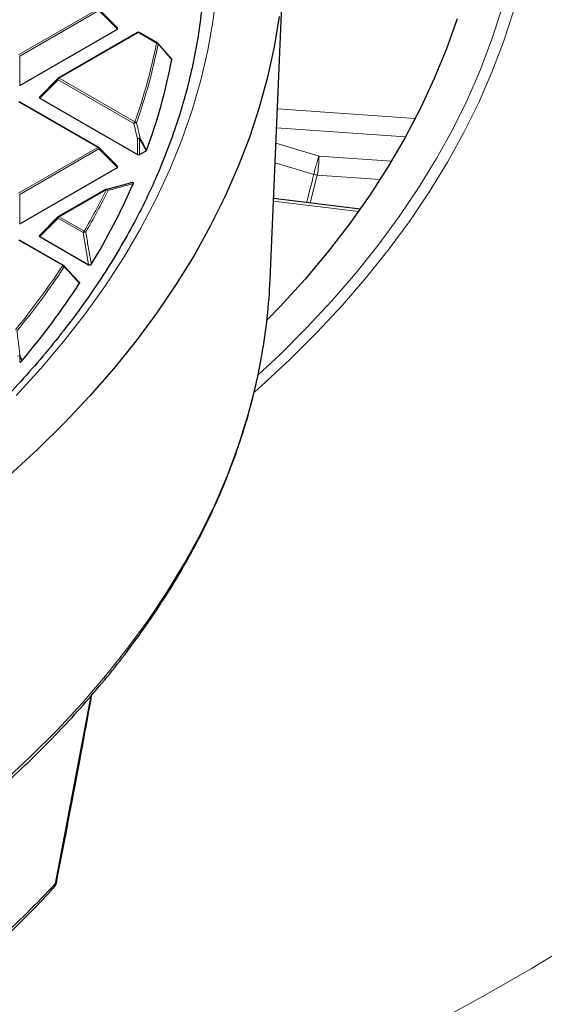
# Model space of a CAD drawing. Units: millimetres. Extents: x -35 to 420, y -33 to 369.
# Drawn here: x 352 to 368, y 172 to 201 of the extents above; entities that cross this region are included whole.
import ezdxf

# ---------------------------------------------------------------- set-up
doc = ezdxf.new("R2010")
doc.units = ezdxf.units.MM

msp = doc.modelspace()

# ---------------------------------------------------------------- linework, layer by layer
at = {"color": 7, "linetype": 'Continuous', "lineweight": 25}
for p, q in [((360.0035, 193.6), (360.413, 203.1716)), ((355.3804, 201.2392), (354.8169, 201.8027)), ((352.4109, 199.4965), (355.3714, 201.2055)), ((355.9839, 201.0983), (353.5833, 199.7125)), ((356.586, 200.7837), (356.041, 201.0983)), ((356.5925, 200.7777), (357.007, 200.3017)), ((353.5715, 199.7034), (353.008, 199.1399)), ((354.8051, 197.6131), (352.4045, 198.999)), ((353.017, 199.1062), (355.9775, 197.3972)), ((355.3804, 197.0405), (354.8169, 197.6041)), ((356.0475, 197.3972), (356.245, 197.5112)), ((352.4109, 195.2978), (355.3714, 197.0069)), ((355.0129, 196.3391), (353.5833, 195.5138)), ((355.0231, 196.3376), (355.7691, 196.5367)), ((362.7308, 195.7423), (360.1089, 196.0619)), ((353.5715, 195.5047), (353.008, 194.9412)), ((353.017, 194.9075), (354.5001, 194.0513)), ((353.7435, 194.0273), (352.4045, 194.8003)), ((353.7499, 194.0214), (354.2106, 193.5187)), ((352.4109, 191.0992), (352.4778, 191.1378)), ((352.4873, 191.1455), (352.4778, 191.1378)), ((353.5116, 175.2639), (353.5339, 175.3553)), ((353.5194, 175.3032), (353.5117, 175.264))]:
    msp.add_line(p, q, dxfattribs=at)
at = {"color": 8, "linetype": 'Continuous', "lineweight": 18}
for p, q in [((352.3759, 200.4232), (354.7765, 201.809)), ((354.8115, 201.7655), (352.4109, 200.3796)), ((355.3714, 201.2055), (354.8115, 201.7655)), ((356.0125, 201.0955), (353.6119, 199.7097)), ((356.5575, 200.7809), (356.0125, 201.0955)), ((352.4109, 200.3796), (352.4109, 199.4965)), ((353.5769, 199.6661), (353.017, 199.1062)), ((355.8684, 198.3433), (353.5769, 199.6661)), ((353.6119, 199.7097), (355.9034, 198.3868)), ((354.7765, 197.6103), (352.3759, 198.9961)), ((364.4038, 198.4898), (360.2252, 198.7826)), ((355.9775, 197.8776), (355.8684, 198.3433)), ((360.2005, 198.2039), (364.1051, 197.9302)), ((355.9775, 197.3972), (355.9775, 197.8776)), ((356.0475, 197.8776), (356.0475, 197.3972)), ((356.245, 197.5112), (356.0475, 197.8776)), ((352.3759, 196.2245), (354.7765, 197.6103)), ((354.8115, 197.5668), (352.4109, 196.181)), ((355.3714, 197.0069), (354.8115, 197.5668)), ((361.4847, 197.3498), (360.1806, 197.7399)), ((363.6812, 197.1959), (361.4847, 197.3498)), ((361.3232, 196.7933), (360.1551, 197.1426)), ((361.2148, 195.9271), (361.4331, 196.7729)), ((363.3352, 196.6396), (361.4331, 196.7729)), ((355.0414, 196.3362), (353.6119, 195.511)), ((352.4109, 196.181), (352.4109, 195.2978)), ((360.1054, 195.9805), (362.6775, 195.667)), ((353.5769, 195.4675), (353.017, 194.9075)), ((354.3313, 195.0319), (353.5769, 195.4675)), ((353.6119, 195.511), (354.3663, 195.0754)), ((354.5001, 194.0513), (354.3313, 195.0319)), ((353.7149, 194.0245), (352.3759, 194.7975)), ((352.4109, 191.2795), (352.4109, 191.0992)), ((352.4778, 191.1378), (352.4109, 191.2795)), ((354.5642, 180.9613), (353.4847, 175.2702)), ((353.5194, 175.3032), (353.4847, 175.2702)), ((353.5194, 175.3032), (353.5267, 175.3392))]:
    msp.add_line(p, q, dxfattribs=at)
at = {"color": 8, "linetype": 'Continuous', "lineweight": 18, "flags": 128}
for points in [[(358.3836, 202.4079), (358.2744, 201.487), (358.1139, 200.5687), (357.9023, 199.6537), (357.6399, 198.7432), (357.3268, 197.838), (356.9636, 196.9391), (356.5504, 196.0474), (356.0878, 195.1639), (355.5762, 194.2894), (355.0161, 193.4248), (354.4082, 192.5711), (353.753, 191.7291), (353.0513, 190.8997), (352.3037, 190.0837)], [(367.3797, 201.7423), (367.0784, 200.8144), (366.7278, 199.8923), (366.3282, 198.9769), (365.8799, 198.069), (365.3833, 197.1695), (364.8391, 196.2793), (364.2476, 195.3992), (363.6094, 194.53), (362.9252, 193.6726), (362.1956, 192.8277), (361.4212, 191.9962), (360.6028, 191.1789), (359.7413, 190.3765), (359.5412, 190.1977)], [(359.6436, 190.7099), (360.2958, 191.3222), (361.1086, 192.134), (361.8777, 192.9599), (362.6025, 193.7991), (363.2821, 194.6508), (363.9159, 195.5141), (364.5034, 196.3883), (365.044, 197.2725), (365.5372, 198.1659), (365.9825, 199.0677), (366.3794, 199.9769), (366.7277, 200.8928), (367.0269, 201.8145)], [(353.5769, 199.6661), (353.5729, 199.6733), (353.57, 199.6802), (353.5682, 199.6867), (353.5676, 199.6925), (353.5682, 199.6975), (353.57, 199.7016), (353.5715, 199.7034)], [(354.8169, 197.6041), (354.8184, 197.6023), (354.8202, 197.5982), (354.8208, 197.5932), (354.8202, 197.5874), (354.8184, 197.5809), (354.8155, 197.574), (354.8115, 197.5668)], [(353.5769, 195.4675), (353.5729, 195.4747), (353.57, 195.4816), (353.5682, 195.488), (353.5676, 195.4938), (353.5682, 195.4988), (353.57, 195.5029), (353.5715, 195.5047)], [(351.898, 178.3433), (352.7425, 179.1298), (353.544, 179.9312), (354.3017, 180.7467), (355.0149, 181.5755), (355.6829, 182.4167), (356.305, 183.2695), (356.8806, 184.1332), (357.4092, 185.0068), (357.8903, 185.8896), (358.3233, 186.7805), (358.7078, 187.6789), (359.0435, 188.5838), (359.3301, 189.4942), (359.5673, 190.4094), (359.7516, 191.3109)], [(352.4205, 191.2873), (352.4676, 191.1874), (352.4873, 191.1455)], [(365.1543, 171.1418), (366.5574, 171.9083), (367.9254, 172.6957), (369.2573, 173.5035), (370.5521, 174.331), (371.8091, 175.1778), (373.0273, 176.0433), (374.2059, 176.9269), (375.3442, 177.8279), (376.4412, 178.7458), (377.4964, 179.6799), (378.5089, 180.6296), (379.4781, 181.5943), (380.4033, 182.5733), (381.2838, 183.5658), (382.1192, 184.5714), (382.9087, 185.5892), (383.6519, 186.6185), (384.3483, 187.6587)], [(353.4309, 175.1313), (353.4646, 175.1814), (353.4847, 175.2702)]]:
    msp.add_lwpolyline(points, dxfattribs=at)
at = {"color": 7, "linetype": 'Continuous', "lineweight": 25, "flags": 128}
for points in [[(360.2726, 201.5902), (360.1227, 200.6661), (359.9232, 199.7451), (359.6742, 198.8281), (359.3758, 197.9161), (359.0285, 197.0098), (358.6326, 196.1103), (358.1883, 195.2182), (357.6963, 194.3346), (357.1568, 193.4603), (356.5705, 192.596), (355.938, 191.7427), (355.2598, 190.9012), (354.5365, 190.0722), (353.769, 189.2567), (352.9579, 188.4553), (352.104, 187.6688)], [(365.669, 201.5191), (365.3496, 200.6084), (364.981, 199.704), (364.5636, 198.8066), (364.0979, 197.9171), (363.5843, 197.0365), (363.0232, 196.1656), (362.4152, 195.3053), (361.761, 194.4563), (361.0611, 193.6196), (360.3163, 192.7959), (359.9063, 192.3677)]]:
    msp.add_lwpolyline(points, dxfattribs=at)
at = {"color": 7, "linetype": 'Continuous', "lineweight": 25}
for centre, radius, start, end in [((356.0125, 201.0488), 0.0571, 60.00269, 119.99731), ((356.5575, 200.7342), 0.0571, 41.06238, 60.00269), ((356.5805, 200.7549), 0.0262, 358.6442, 39.87393), ((339.8947, 203.5415), 17.4345, 339.81449, 349.21288), ((353.6119, 199.663), 0.0571, 119.99731, 135.00155), ((354.7765, 197.5637), 0.0571, 44.99845, 60.00269), ((337.1856, 204.6441), 20.362, 328.68813, 336.45306), ((355.0414, 196.2896), 0.0571, 105.62608, 119.99731), ((353.6119, 195.4643), 0.0571, 119.99731, 135.00155), ((353.7149, 193.9778), 0.0571, 42.52027, 60.00269), ((333.8998, 206.7199), 24.2499, 320.04057, 326.93247), ((342.6894, 194.3469), 17.3302, 349.9105, 357.53001)]:
    msp.add_arc(centre, radius, start, end, dxfattribs=at)
at = {"color": 8, "linetype": 'Continuous', "lineweight": 18}
for centre, radius, start, end in [((355.9957, 201.072), 0.0289, 54.53278, 114.15676), ((356.0292, 201.072), 0.0289, 65.84324, 125.46722), ((356.5742, 200.7573), 0.0289, 65.84324, 125.46722), ((339.6461, 204.1151), 17.2369, 340.59001, 348.8467), ((339.6779, 204.092), 17.2546, 340.59001, 348.8467), ((356.5545, 200.7165), 0.0644, 35.92177, 87.35378), ((353.6592, 199.6358), 0.0877, 122.63797, 159.77289), ((353.5951, 199.6861), 0.0289, 54.53278, 114.15676), ((355.9507, 198.313), 0.0877, 122.63797, 159.77289), ((355.9393, 198.1829), 0.1753, 85.88305, 113.85217), ((355.8963, 198.3199), 0.0673, 34.28242, 83.95105), ((356.0484, 197.7148), 0.1776, 85.96166, 113.53056), ((356.0125, 197.1541), 0.7244, 87.23102, 92.76898), ((356.008, 197.9281), 0.0641, 308.01907, 325.65707), ((354.7933, 197.5868), 0.0289, 65.84324, 125.46722), ((354.7292, 197.5365), 0.0877, 20.22711, 57.36203), ((358.0389, 197.3672), 3.4458, 350.06913, 359.71125), ((345.1631, 200.496), 16.5789, 344.05152, 347.09448), ((361.4735, 197.2992), 0.5278, 253.45098, 265.61389), ((336.7151, 205.338), 20.4178, 329.82615, 333.84025), ((336.7438, 205.3161), 20.4388, 329.82615, 333.84025), ((355.0247, 196.3127), 0.0289, 54.53278, 114.15676), ((355.0369, 196.292), 0.0538, 14.16934, 101.67761), ((355.0305, 196.2675), 0.0697, 32.73945, 80.9306), ((353.6592, 195.4371), 0.0877, 122.63797, 159.77289), ((353.5951, 195.4875), 0.0289, 54.53278, 114.15676), ((354.4136, 195.0016), 0.0877, 122.63797, 159.77289), ((354.4017, 194.821), 0.2224, 87.01786, 108.44149), ((354.3528, 195.0056), 0.0711, 31.72313, 79.00272), ((333.7418, 207.2251), 23.9412, 320.75593, 326.53849), ((333.7675, 207.2052), 23.9658, 320.75593, 326.53849), ((353.7317, 194.001), 0.0289, 65.84324, 125.46722), ((353.6991, 193.9539), 0.0723, 30.83419, 77.34315), ((353.7356, 193.9999), 0.0271, 340.77345, 37.67297), ((352.4086, 190.9986), 0.2889, 87.64387, 103.55144), ((352.3586, 191.3536), 0.0908, 305.22114, 313.0281), ((330.6833, 196.3393), 31.0453, 312.73264, 317.26115)]:
    msp.add_arc(centre, radius, start, end, dxfattribs=at)
at = {"color": 7, "linetype": 'Continuous', "lineweight": 25}
for centre, major_axis, ratio, start_param, end_param in [((355.3131, 201.2257), (0.0738, 0), 0.4471651, 5.6241273, 6.9422433), ((353.0753, 199.1264), (0.0738, 0), 0.4471651, 2.4825346, 3.8006507), ((356.0125, 197.4308), (0.0571, 0), 0.7452752, 4.0533309, 5.371447), ((355.3131, 197.0271), (0.0738, 0), 0.4471651, 5.6241273, 6.9422433), ((353.0753, 194.9277), (0.0738, 0), 0.4471651, 2.4825346, 3.8006507)]:
    msp.add_ellipse(centre, major_axis=major_axis, ratio=ratio, start_param=start_param, end_param=end_param, dxfattribs=at)
for points, knots in [([(358.023, 203.5584), (358.0218, 203.4106), (358.0182, 202.9784), (357.9781, 202.262), (357.8875, 201.41), (357.7513, 200.56), (357.5704, 199.7127), (357.3448, 198.8691), (357.0748, 198.0298), (356.7607, 197.1957), (356.4028, 196.3675), (356.0015, 195.5459), (355.5571, 194.7318), (355.0702, 193.9257), (354.541, 193.1284), (353.9702, 192.3406), (353.3582, 191.563), (352.7056, 190.7963), (352.013, 190.041), (351.2809, 189.298), (350.51, 188.5678), (349.701, 187.8511), (348.8546, 187.1486), (347.9715, 186.4609), (347.0525, 185.7887), (346.0985, 185.1325), (345.1103, 184.493), (344.0887, 183.8707), (343.0348, 183.2663), (341.9494, 182.6803), (340.8336, 182.1133), (339.6883, 181.5658), (338.5145, 181.0384), (337.3135, 180.5314), (336.0862, 180.0455), (334.8338, 179.581), (333.5573, 179.1384), (332.2581, 178.7181), (330.9373, 178.3206), (329.596, 177.9461), (328.2356, 177.5951), (326.8572, 177.2679), (325.4622, 176.9648), (324.0518, 176.6861), (322.6273, 176.432), (321.19, 176.2027), (319.7413, 175.9986), (318.2825, 175.8198), (316.8148, 175.6664), (315.3398, 175.5386), (313.8586, 175.4366), (312.3728, 175.3604), (310.8836, 175.3101), (309.3924, 175.2857), (307.9006, 175.2873), (306.4096, 175.3148), (304.9207, 175.3683), (303.4353, 175.4477), (301.9548, 175.5528), (300.4806, 175.6837), (299.0139, 175.8402), (297.5562, 176.0221), (296.1088, 176.2293), (294.6729, 176.4616), (293.25, 176.7188), (291.8414, 177.0005), (290.4483, 177.3066), (289.072, 177.6367), (287.7138, 177.9906), (286.375, 178.3679), (285.0566, 178.7683), (283.7601, 179.1913), (282.4865, 179.6366), (281.2371, 180.1037), (280.0129, 180.5923), (278.8152, 181.1017), (277.6449, 181.6317), (276.5032, 182.1816), (275.3911, 182.7509), (274.3096, 183.3391), (273.2596, 183.9456), (272.2423, 184.5699), (271.2584, 185.2114), (270.3088, 185.8694), (269.3944, 186.5433), (268.516, 187.2326), (267.6745, 187.9365), (266.8704, 188.6545), (266.1046, 189.3858), (265.3777, 190.1297), (264.6904, 190.8857), (264.0431, 191.653), (263.4366, 192.4309), (262.8712, 193.2188), (262.3476, 194.016), (261.8661, 194.8218), (261.4272, 195.6354), (261.0312, 196.4563), (260.6786, 197.2838), (260.3696, 198.117), (260.1049, 198.9554), (259.8832, 199.7981), (259.7108, 200.6447), (259.61, 201.2315), (259.5795, 201.5363), (259.5774, 201.5574)], [0, 0, 0, 0, 0.0051532, 0.0150746, 0.0249952, 0.0349131, 0.0448267, 0.0547347, 0.0646362, 0.0745304, 0.0844171, 0.094296, 0.1041674, 0.1140316, 0.1238892, 0.1337408, 0.143587, 0.1534285, 0.163266, 0.1731002, 0.1829317, 0.192761, 0.2025886, 0.2124149, 0.2222404, 0.2320653, 0.24189, 0.2517146, 0.2615393, 0.2713642, 0.2811895, 0.2910152, 0.3008415, 0.3106684, 0.3204959, 0.3303241, 0.3401529, 0.3499824, 0.3598126, 0.3696434, 0.3794747, 0.3893067, 0.3991392, 0.4089722, 0.4188057, 0.4286396, 0.4384739, 0.4483085, 0.4581435, 0.4679787, 0.4778141, 0.4876498, 0.4974855, 0.5073213, 0.5171572, 0.5269931, 0.5368289, 0.5466646, 0.5565002, 0.5663355, 0.5761706, 0.5860055, 0.59584, 0.6056741, 0.6155078, 0.625341, 0.6351738, 0.645006, 0.6548376, 0.6646686, 0.674499, 0.6843286, 0.6941576, 0.7039858, 0.7138134, 0.7236401, 0.7334662, 0.7432915, 0.7531162, 0.7629403, 0.7727638, 0.7825869, 0.7924096, 0.8022323, 0.8120549, 0.8218778, 0.8317012, 0.8415255, 0.8513509, 0.8611781, 0.8710075, 0.8808396, 0.8906751, 0.9005147, 0.9103591, 0.9202089, 0.9300649, 0.9399277, 0.9497978, 0.9596756, 0.9695612, 0.9794546, 0.9893554, 0.9992629, 1, 1, 1, 1]), ([(357.007, 200.3017), (357.0105, 200.2993), (357.0176, 200.2943), (357.0218, 200.2859), (357.0214, 200.2806), (357.0212, 200.2784)], [0, 0, 0, 0, 0.37456392, 0.74966156, 1, 1, 1, 1]), ([(356.2584, 197.5255), (356.2568, 197.5224), (356.254, 197.5171), (356.2477, 197.5129), (356.245, 197.5112)], [0, 0, 0, 0, 0.58393219, 1, 1, 1, 1]), ([(355.7691, 196.5367), (355.7784, 196.5416), (355.7917, 196.5486), (355.8127, 196.5545), (355.8262, 196.5562), (355.8374, 196.5551), (355.8449, 196.5525), (355.8514, 196.5479), (355.8568, 196.5397), (355.8581, 196.5262), (355.8543, 196.5156), (355.8521, 196.5095)], [0, 0, 0, 0, 0.2300869, 0.3260383, 0.422889, 0.4762033, 0.52979, 0.5793718, 0.6593713, 0.8038076, 1, 1, 1, 1]), ([(354.5818, 194.0621), (354.579, 194.0584), (354.5741, 194.0518), (354.5613, 194.0446), (354.5471, 194.041), (354.5325, 194.0408), (354.5171, 194.0435), (354.5067, 194.0477), (354.5009, 194.0509), (354.5001, 194.0513)], [0, 0, 0, 0, 0.202661, 0.354981, 0.5084169, 0.6386859, 0.7684748, 0.9681482, 1, 1, 1, 1]), ([(354.2106, 193.5187), (354.2141, 193.5163), (354.2213, 193.5113), (354.2258, 193.5019), (354.2251, 193.4941), (354.2227, 193.4899), (354.2219, 193.4885)], [0, 0, 0, 0, 0.2940008, 0.5887915, 0.8706922, 1, 1, 1, 1]), ([(308.7373, 164.5574), (309.2448, 164.5598), (309.9622, 164.5632), (311.027, 164.5859), (311.9459, 164.6135), (313.0421, 164.6599), (314.1942, 164.7234), (315.4006, 164.8064), (316.6438, 164.9096), (317.9137, 165.0337), (319.2024, 165.1793), (320.5038, 165.3466), (321.813, 165.5359), (323.126, 165.7473), (324.4395, 165.9808), (325.7506, 166.2364), (327.0567, 166.5141), (328.3557, 166.8137), (329.6454, 167.1352), (330.9241, 167.4783), (332.1899, 167.8428), (333.4413, 168.2285), (334.6768, 168.6351), (335.8949, 169.0623), (337.0943, 169.5099), (338.2738, 169.9774), (339.432, 170.4646), (340.5678, 170.9711), (341.6801, 171.4965), (342.7679, 172.0404), (343.8301, 172.6023), (344.8657, 173.182), (345.8737, 173.7789), (346.8533, 174.3926), (347.8036, 175.0227), (348.7238, 175.6687), (349.613, 176.3301), (350.4705, 177.0065), (351.2955, 177.6973), (352.0873, 178.4022), (352.8453, 179.1207), (353.5687, 179.8522), (354.2569, 180.5962), (354.9094, 181.3524), (355.5254, 182.1202), (356.1044, 182.8991), (356.6459, 183.6886), (357.1494, 184.4884), (357.6141, 185.2978), (358.0397, 186.1165), (358.4256, 186.9439), (358.7713, 187.7795), (359.0759, 188.623), (359.3404, 189.4737), (359.5586, 190.3314), (359.6928, 190.932), (359.7416, 191.2472), (359.7457, 191.2735)], [0, 0, 0, 0, 0.0202594, 0.028642, 0.0425378, 0.0569946, 0.0725216, 0.0887386, 0.1054919, 0.1226586, 0.1401516, 0.1579065, 0.1758745, 0.1940183, 0.2123088, 0.2307227, 0.2492416, 0.2678501, 0.2865358, 0.3052884, 0.3240991, 0.3429607, 0.3618669, 0.3808124, 0.3997927, 0.4188038, 0.4378425, 0.4569059, 0.4759915, 0.4950972, 0.5142212, 0.5333622, 0.5525189, 0.5716903, 0.5908759, 0.6100749, 0.6292872, 0.6485127, 0.6677514, 0.6870039, 0.7062706, 0.7255524, 0.7448504, 0.7641658, 0.7835003, 0.8028556, 0.8222339, 0.8416378, 0.86107, 0.8805337, 0.9000326, 0.9195704, 0.9391517, 0.9587811, 0.9784636, 0.9982047, 1, 1, 1, 1]), ([(353.5318, 175.3382), (353.6892, 176.1489), (353.9297, 177.3877), (354.2848, 179.2761), (354.4816, 180.3542), (354.5999, 181.0027)], [0, 0, 0, 0, 0.4300787, 0.6571276, 1, 1, 1, 1]), ([(351.6885, 173.3906), (351.7053, 173.4057), (351.9827, 173.655), (352.487, 174.1512), (353.0509, 174.7172), (353.3513, 175.0491), (353.428, 175.1338)], [0, 0, 0, 0, 0.0267783, 0.4420362, 0.857638, 1, 1, 1, 1]), ([(353.4321, 175.1326), (353.4507, 175.1555), (353.4829, 175.1951), (353.5031, 175.2435), (353.5116, 175.2639)], [0, 0, 0, 0, 0.578205, 1, 1, 1, 1])]:
    msp.add_open_spline(points, degree=3, knots=knots, dxfattribs=at)
at = {"color": 8, "linetype": 'Continuous', "lineweight": 18}
for points, knots in [([(357.0212, 200.2784), (357.0018, 200.3007), (356.9049, 200.412), (356.7668, 200.5706), (356.6479, 200.707), (356.6067, 200.7543)], [0, 0, 0, 0, 0.1403325, 0.7016623, 1, 1, 1, 1]), ([(355.9519, 198.3578), (355.9604, 198.3218), (355.9969, 198.1666), (356.0331, 198.0113), (356.0609, 197.892)], [0, 0, 0, 0, 0.2320022, 1, 1, 1, 1]), ([(356.0609, 197.892), (356.0782, 197.8599), (356.144, 197.7378), (356.2099, 197.6156), (356.2584, 197.5255)], [0, 0, 0, 0, 0.2624158, 1, 1, 1, 1]), ([(361.4847, 197.3498), (361.4703, 197.3052), (361.4403, 197.2125), (361.3919, 197.0505), (361.3491, 196.8982), (361.3316, 196.8274), (361.3232, 196.7933)], [0, 0, 0, 0, 0.2407847, 0.5, 0.7592153, 1, 1, 1, 1]), ([(355.8521, 196.5095), (355.835, 196.5052), (355.7497, 196.4834), (355.4983, 196.4181), (355.2585, 196.3519), (355.089, 196.3051)], [0, 0, 0, 0, 0.0682328, 0.3411657, 1, 1, 1, 1]), ([(354.4133, 195.043), (354.4197, 195.0063), (354.4518, 194.8224), (354.5083, 194.4955), (354.5576, 194.2051), (354.5818, 194.0621)], [0, 0, 0, 0, 0.1125813, 0.5629069, 1, 1, 1, 1]), ([(354.2219, 193.4885), (354.2008, 193.5115), (354.0954, 193.6265), (353.9419, 193.794), (353.8093, 193.9385), (353.7612, 193.991)], [0, 0, 0, 0, 0.1373464, 0.6867318, 1, 1, 1, 1]), ([(352.328, 192.0438), (352.3327, 192.0065), (352.3558, 191.82), (352.3867, 191.5678), (352.4126, 191.3529), (352.4205, 191.2873)], [0, 0, 0, 0, 0.1479738, 0.73986952, 1, 1, 1, 1])]:
    msp.add_open_spline(points, degree=3, knots=knots, dxfattribs=at)

doc.saveas('drawing.dxf')
